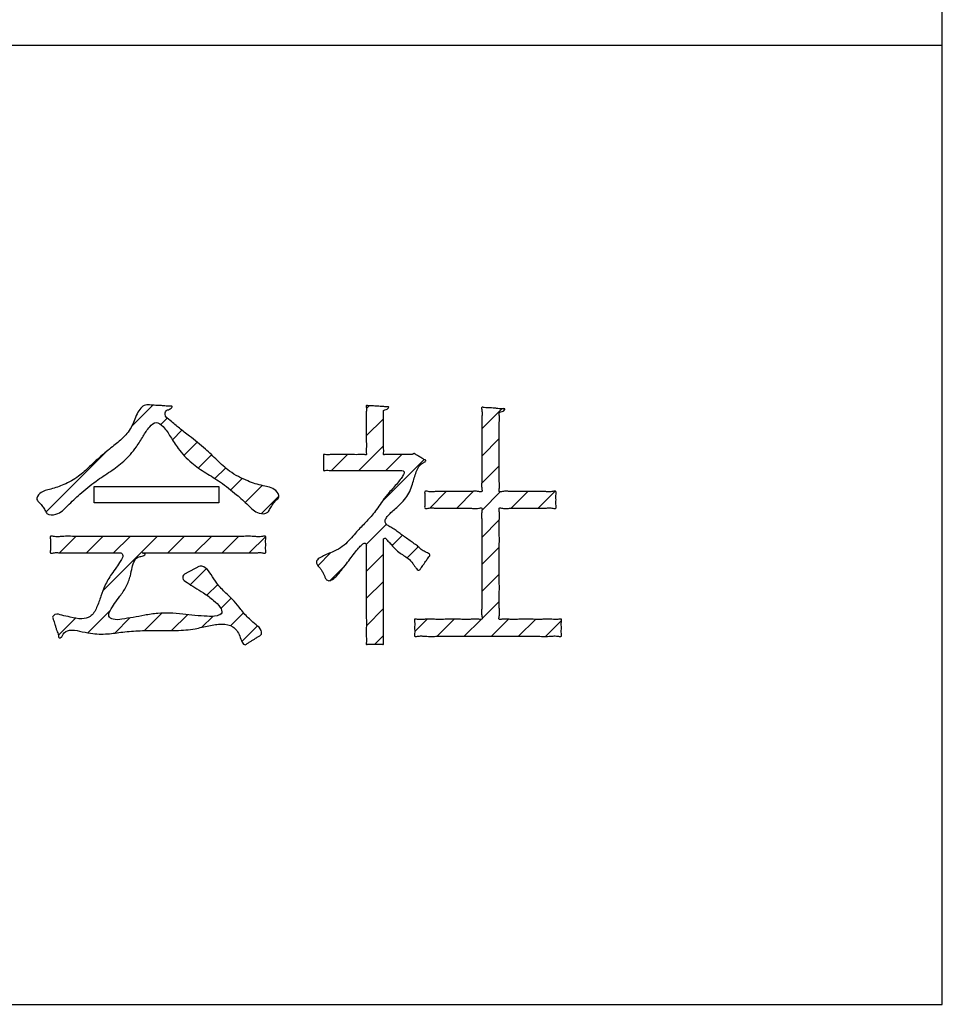
# Model space of a CAD drawing. Units: inches. Extents: x -39 to 181, y -146 to 161.
# Drawn here: x 156 to 166, y -131 to -121 of the extents above; entities that cross this region are included whole.
import ezdxf

# ---------------------------------------------------------------- set-up
doc = ezdxf.new("R2010")
doc.units = ezdxf.units.IN
doc.layers.add('1', color=7, linetype='Continuous')
doc.layers.add('_U_30EC_U_30A4_U_30E4_U_30FC_1', color=7, linetype='Continuous')
pattern_1 = [(45, (0, 0), (-0.28284271, 1e-16), [])]

# ---------------------------------------------------------------- blocks, each defined once
blk = doc.blocks.new('開示A4', base_point=(-33.948, -140.985))
at = {"layer": '1', "linetype": 'Continuous'}
h = blk.add_hatch(dxfattribs=at)
h.set_pattern_fill('CUSTOM4', color=2, scale=0.1, angle=45, pattern_type=2)
h.set_pattern_definition(pattern_1)
edge = h.paths.add_edge_path()
edge.add_spline(control_points=[(158.004, -124.776), (157.998, -124.779), (157.987, -124.786), (157.959, -124.79), (157.937, -124.851), (158.02, -124.906), (158.098, -124.981), (158.228, -125.076), (158.36, -125.184), (158.495, -125.312), (158.628, -125.442), (158.796, -125.526), (158.962, -125.581), (159.089, -125.596), (159.153, -125.689), (159.104, -125.732), (159.072, -125.769), (159.046, -125.813), (159.018, -125.874), (158.904, -125.869), (158.812, -125.774), (158.684, -125.659), (158.538, -125.543), (158.375, -125.445), (158.217, -125.339), (158.095, -125.208), (158.008, -125.07), (157.949, -124.972), (157.858, -124.897), (157.775, -124.973), (157.721, -125.064), (157.642, -125.194), (157.53, -125.322), (157.38, -125.431), (157.219, -125.533), (157.072, -125.655), (156.94, -125.778), (156.844, -125.882), (156.725, -125.887), (156.697, -125.83), (156.674, -125.791), (156.644, -125.757), (156.6, -125.716), (156.657, -125.633), (156.767, -125.614), (156.906, -125.565), (157.046, -125.49), (157.162, -125.376), (157.278, -125.272), (157.398, -125.173), (157.52, -125.08), (157.616, -124.955), (157.649, -124.821), (157.725, -124.731), (157.774, -124.734), (157.794, -124.736), (157.821, -124.738), (157.856, -124.74), (157.893, -124.741), (157.93, -124.743), (157.964, -124.749), (157.993, -124.749), (158.011, -124.747), (158.03, -124.748), (158.018, -124.766), (158.01, -124.772), (158.004, -124.776)], knot_values=[0, 0, 0, 0, 0.02113, 0.037907, 0.082659, 0.168861, 0.293397, 0.425101, 0.643532, 0.809086, 0.982407, 1.198166, 1.36473, 1.505493, 1.579225, 1.62367, 1.677849, 1.731687, 1.777203, 1.865952, 2.00724, 2.170725, 2.384239, 2.563642, 2.744143, 2.951146, 3.096929, 3.227041, 3.311922, 3.392003, 3.511257, 3.644195, 3.843263, 4.017738, 4.198427, 4.41365, 4.589219, 4.740796, 4.835089, 4.874705, 4.920791, 4.971777, 5.013639, 5.081538, 5.205376, 5.348798, 5.523987, 5.675756, 5.832874, 5.993826, 6.140629, 6.294475, 6.449701, 6.569782, 6.583374, 6.597389, 6.630312, 6.663196, 6.703291, 6.741744, 6.772033, 6.80763, 6.824774, 6.835525, 6.848417, 6.869906, 6.869906, 6.869906, 6.869906], degree=3, periodic=0)
h = blk.add_hatch(dxfattribs=at)
h.set_pattern_fill('CUSTOM2', color=2, scale=0.1, angle=45, pattern_type=2)
h.set_pattern_definition(pattern_1)
edge = h.paths.add_edge_path()
edge.add_spline(control_points=[(160.657, -125.33), (160.653, -125.332), (160.647, -125.336), (160.623, -125.347), (160.592, -125.379), (160.567, -125.434), (160.548, -125.496), (160.529, -125.565), (160.503, -125.637), (160.46, -125.709), (160.407, -125.766), (160.353, -125.814), (160.306, -125.855), (160.269, -125.895), (160.241, -125.933), (160.248, -125.978), (160.286, -126.001), (160.327, -126.023), (160.371, -126.052), (160.413, -126.086), (160.457, -126.118), (160.503, -126.15), (160.548, -126.181), (160.588, -126.21), (160.622, -126.244), (160.656, -126.264), (160.685, -126.278), (160.706, -126.286), (160.714, -126.303), (160.707, -126.312), (160.698, -126.323), (160.686, -126.338), (160.673, -126.358), (160.659, -126.379), (160.643, -126.4), (160.629, -126.419), (160.618, -126.435), (160.611, -126.447), (160.604, -126.457), (160.584, -126.459), (160.569, -126.438), (160.551, -126.415), (160.526, -126.376), (160.489, -126.337), (160.436, -126.304), (160.382, -126.268), (160.337, -126.225), (160.298, -126.178), (160.269, -126.152), (160.247, -126.118), (160.226, -126.13), (160.227, -126.142), (160.227, -126.157), (160.228, -126.177), (160.227, -126.207), (160.227, -126.242), (160.228, -126.285), (160.228, -126.331), (160.227, -126.383), (160.227, -126.438), (160.227, -126.496), (160.227, -126.557), (160.227, -126.619), (160.227, -126.681), (160.227, -126.744), (160.227, -126.806), (160.227, -126.866), (160.228, -126.925), (160.228, -126.98), (160.227, -127.032), (160.227, -127.078), (160.228, -127.121), (160.228, -127.155), (160.225, -127.185), (160.226, -127.207), (160.229, -127.221), (160.229, -127.231), (160.218, -127.232), (160.205, -127.229), (160.186, -127.228), (160.163, -127.23), (160.138, -127.231), (160.113, -127.23), (160.09, -127.228), (160.071, -127.229), (160.057, -127.232), (160.046, -127.231), (160.046, -127.22), (160.05, -127.204), (160.051, -127.181), (160.047, -127.149), (160.047, -127.112), (160.048, -127.066), (160.049, -127.016), (160.048, -126.96), (160.048, -126.903), (160.048, -126.841), (160.048, -126.779), (160.048, -126.715), (160.048, -126.651), (160.048, -126.589), (160.048, -126.527), (160.048, -126.469), (160.048, -126.414), (160.048, -126.364), (160.048, -126.318), (160.048, -126.281), (160.048, -126.248), (160.048, -126.226), (160.048, -126.21), (160.049, -126.195), (160.041, -126.168), (160.003, -126.189), (159.975, -126.22), (159.932, -126.269), (159.888, -126.328), (159.839, -126.393), (159.791, -126.456), (159.744, -126.513), (159.703, -126.552), (159.66, -126.575), (159.627, -126.554), (159.614, -126.524), (159.601, -126.495), (159.586, -126.465), (159.567, -126.438), (159.547, -126.416), (159.527, -126.392), (159.529, -126.352), (159.569, -126.324), (159.617, -126.3), (159.676, -126.276), (159.746, -126.246), (159.816, -126.201), (159.879, -126.137), (159.945, -126.058), (160.028, -125.973), (160.11, -125.887), (160.168, -125.806), (160.219, -125.73), (160.274, -125.661), (160.328, -125.601), (160.371, -125.552), (160.409, -125.505), (160.434, -125.469), (160.449, -125.429), (160.423, -125.418), (160.408, -125.418), (160.393, -125.419), (160.372, -125.419), (160.342, -125.419), (160.307, -125.419), (160.265, -125.419), (160.22, -125.419), (160.17, -125.419), (160.119, -125.419), (160.064, -125.419), (160.009, -125.419), (159.954, -125.419), (159.9, -125.419), (159.849, -125.419), (159.799, -125.418), (159.753, -125.418), (159.711, -125.42), (159.677, -125.419), (159.647, -125.416), (159.625, -125.417), (159.611, -125.421), (159.6, -125.42), (159.6, -125.41), (159.602, -125.398), (159.603, -125.38), (159.601, -125.359), (159.6, -125.336), (159.601, -125.313), (159.603, -125.291), (159.602, -125.273), (159.6, -125.261), (159.6, -125.251), (159.611, -125.251), (159.625, -125.254), (159.647, -125.255), (159.675, -125.252), (159.707, -125.252), (159.744, -125.253), (159.784, -125.253), (159.825, -125.253), (159.866, -125.252), (159.905, -125.253), (159.943, -125.254), (159.975, -125.253), (160.003, -125.25), (160.024, -125.251), (160.039, -125.255), (160.05, -125.254), (160.05, -125.244), (160.047, -125.231), (160.046, -125.211), (160.049, -125.185), (160.049, -125.154), (160.048, -125.118), (160.048, -125.08), (160.048, -125.039), (160.048, -124.997), (160.048, -124.956), (160.048, -124.915), (160.048, -124.876), (160.047, -124.84), (160.047, -124.81), (160.05, -124.784), (160.049, -124.764), (160.046, -124.751), (160.047, -124.74), (160.057, -124.741), (160.069, -124.744), (160.087, -124.746), (160.111, -124.745), (160.136, -124.746), (160.165, -124.749), (160.193, -124.75), (160.218, -124.751), (160.241, -124.754), (160.26, -124.755), (160.272, -124.753), (160.284, -124.754), (160.278, -124.77), (160.265, -124.781), (160.246, -124.785), (160.226, -124.789), (160.226, -124.803), (160.228, -124.818), (160.229, -124.839), (160.227, -124.868), (160.227, -124.901), (160.228, -124.94), (160.228, -124.981), (160.227, -125.023), (160.228, -125.065), (160.228, -125.106), (160.226, -125.144), (160.227, -125.177), (160.23, -125.206), (160.229, -125.228), (160.225, -125.243), (160.226, -125.254), (160.235, -125.254), (160.247, -125.252), (160.265, -125.251), (160.287, -125.253), (160.313, -125.253), (160.342, -125.253), (160.372, -125.253), (160.402, -125.253), (160.431, -125.253), (160.457, -125.253), (160.48, -125.252), (160.496, -125.252), (160.508, -125.254), (160.515, -125.253), (160.521, -125.252), (160.526, -125.25), (160.532, -125.248), (160.539, -125.245), (160.544, -125.243), (160.549, -125.241), (160.555, -125.245), (160.563, -125.252), (160.575, -125.26), (160.592, -125.268), (160.609, -125.278), (160.625, -125.288), (160.64, -125.299), (160.653, -125.306), (160.663, -125.309), (160.671, -125.314), (160.665, -125.324), (160.66, -125.328), (160.657, -125.33)], knot_values=[0, 0, 0, 0, 0.012431, 0.023106, 0.078064, 0.139432, 0.206027, 0.27212, 0.353553, 0.432966, 0.523125, 0.586452, 0.650523, 0.707633, 0.751954, 0.786831, 0.82779, 0.876663, 0.931423, 0.983363, 1.038887, 1.095829, 1.150559, 1.202781, 1.244508, 1.293058, 1.319771, 1.342799, 1.357899, 1.366742, 1.377119, 1.400571, 1.422813, 1.450032, 1.477332, 1.499699, 1.523016, 1.533228, 1.542201, 1.558358, 1.582101, 1.614052, 1.64797, 1.718674, 1.774734, 1.833872, 1.912813, 1.963189, 2.010899, 2.042986, 2.057633, 2.06621, 2.076117, 2.102511, 2.127547, 2.166415, 2.205935, 2.255735, 2.305292, 2.36242, 2.419627, 2.481298, 2.542949, 2.606113, 2.669267, 2.7309, 2.792589, 2.849853, 2.906924, 2.95631, 3.006283, 3.046268, 3.084686, 3.108824, 3.136216, 3.147167, 3.154972, 3.162872, 3.173902, 3.197417, 3.21846, 3.244992, 3.271565, 3.292668, 3.316116, 3.327062, 3.33502, 3.343522, 3.355626, 3.385551, 3.41178, 3.45323, 3.496439, 3.549814, 3.60254, 3.662638, 3.722945, 3.786755, 3.850502, 3.914267, 3.97806, 4.038286, 4.098465, 4.151446, 4.204564, 4.247069, 4.289205, 4.316832, 4.345236, 4.355754, 4.365505, 4.391412, 4.417039, 4.464943, 4.530774, 4.607478, 4.687579, 4.773185, 4.847625, 4.905756, 4.945699, 4.980603, 5.009084, 5.040939, 5.075359, 5.109814, 5.1397, 5.166265, 5.200783, 5.244023, 5.301686, 5.367261, 5.432123, 5.530097, 5.615351, 5.699609, 5.839374, 5.973812, 6.05343, 6.138989, 6.248643, 6.31483, 6.383052, 6.445128, 6.493355, 6.522762, 6.549405, 6.558567, 6.568414, 6.594812, 6.620525, 6.659293, 6.698382, 6.746563, 6.79463, 6.84826, 6.901914, 6.957374, 7.012875, 7.066607, 7.120159, 7.167993, 7.216409, 7.256153, 7.294283, 7.318671, 7.346507, 7.357869, 7.365835, 7.373204, 7.383319, 7.405006, 7.424532, 7.449093, 7.473657, 7.493188, 7.514869, 7.524978, 7.532352, 7.540396, 7.551874, 7.578889, 7.602591, 7.637646, 7.674154, 7.715455, 7.756175, 7.796898, 7.838196, 7.874697, 7.909759, 7.933476, 7.960473, 7.971931, 7.979988, 7.987446, 7.997751, 8.022668, 8.04479, 8.078164, 8.112781, 8.153275, 8.193377, 8.235784, 8.278177, 8.318253, 8.358773, 8.393465, 8.426766, 8.448728, 8.473814, 8.484299, 8.491607, 8.498839, 8.509134, 8.532153, 8.552391, 8.579812, 8.608533, 8.637241, 8.664671, 8.684934, 8.707903, 8.718121, 8.725347, 8.736457, 8.754613, 8.779093, 8.795817, 8.804694, 8.815706, 8.842807, 8.867867, 8.904259, 8.941558, 8.984, 9.026029, 9.067979, 9.1105, 9.14813, 9.184203, 9.208538, 9.236446, 9.248364, 9.256584, 9.263465, 9.272778, 9.294575, 9.314108, 9.341863, 9.370543, 9.401412, 9.432025, 9.460242, 9.488454, 9.509017, 9.529736, 9.537847, 9.54578, 9.550157, 9.55456, 9.562619, 9.57086, 9.575453, 9.579673, 9.586534, 9.594475, 9.612318, 9.629366, 9.650315, 9.670953, 9.687497, 9.705836, 9.714333, 9.720616, 9.728823, 9.740733, 9.740733, 9.740733, 9.740733], degree=3, periodic=0)
h = blk.add_hatch(dxfattribs=at)
h.set_pattern_fill('CUSTOM1', color=2, scale=0.1, angle=45, pattern_type=2)
h.set_pattern_definition(pattern_1)
edge = h.paths.add_edge_path()
edge.add_spline(control_points=[(161.462, -126.97), (161.475, -126.969), (161.499, -126.967), (161.541, -126.971), (161.587, -126.972), (161.641, -126.97), (161.698, -126.97), (161.758, -126.97), (161.817, -126.971), (161.874, -126.971), (161.929, -126.969), (161.975, -126.969), (162.016, -126.974), (162.047, -126.972), (162.068, -126.968), (162.084, -126.968), (162.084, -126.984), (162.08, -127.003), (162.08, -127.029), (162.082, -127.059), (162.08, -127.088), (162.08, -127.115), (162.084, -127.133), (162.084, -127.15), (162.066, -127.15), (162.043, -127.145), (162.008, -127.143), (161.961, -127.148), (161.906, -127.149), (161.837, -127.147), (161.763, -127.146), (161.681, -127.147), (161.595, -127.147), (161.504, -127.147), (161.411, -127.147), (161.316, -127.147), (161.222, -127.147), (161.129, -127.147), (161.037, -127.147), (160.952, -127.147), (160.869, -127.146), (160.795, -127.147), (160.727, -127.149), (160.672, -127.148), (160.624, -127.143), (160.589, -127.145), (160.566, -127.15), (160.549, -127.15), (160.549, -127.133), (160.553, -127.115), (160.553, -127.088), (160.55, -127.059), (160.553, -127.029), (160.553, -127.003), (160.549, -126.984), (160.549, -126.968), (160.566, -126.967), (160.588, -126.973), (160.622, -126.974), (160.666, -126.969), (160.716, -126.969), (160.775, -126.971), (160.837, -126.971), (160.902, -126.97), (160.966, -126.97), (161.028, -126.97), (161.087, -126.972), (161.137, -126.971), (161.181, -126.967), (161.215, -126.968), (161.237, -126.973), (161.255, -126.973), (161.256, -126.954), (161.25, -126.93), (161.248, -126.893), (161.253, -126.843), (161.254, -126.785), (161.252, -126.716), (161.252, -126.641), (161.252, -126.56), (161.252, -126.477), (161.252, -126.391), (161.252, -126.305), (161.252, -126.222), (161.252, -126.141), (161.252, -126.066), (161.254, -125.997), (161.253, -125.94), (161.248, -125.89), (161.25, -125.853), (161.255, -125.828), (161.255, -125.809), (161.236, -125.808), (161.212, -125.814), (161.176, -125.816), (161.129, -125.811), (161.077, -125.811), (161.017, -125.812), (160.955, -125.812), (160.893, -125.812), (160.834, -125.813), (160.782, -125.813), (160.735, -125.808), (160.699, -125.81), (160.675, -125.816), (160.656, -125.815), (160.656, -125.798), (160.659, -125.78), (160.66, -125.754), (160.657, -125.725), (160.66, -125.696), (160.659, -125.67), (160.656, -125.652), (160.656, -125.635), (160.675, -125.634), (160.699, -125.64), (160.735, -125.642), (160.782, -125.637), (160.834, -125.637), (160.893, -125.638), (160.955, -125.638), (161.017, -125.638), (161.077, -125.639), (161.129, -125.639), (161.176, -125.634), (161.212, -125.636), (161.236, -125.642), (161.255, -125.641), (161.255, -125.623), (161.25, -125.6), (161.249, -125.567), (161.253, -125.521), (161.254, -125.469), (161.252, -125.407), (161.252, -125.341), (161.252, -125.271), (161.252, -125.199), (161.252, -125.128), (161.253, -125.057), (161.252, -124.991), (161.251, -124.929), (161.251, -124.878), (161.256, -124.832), (161.254, -124.798), (161.249, -124.776), (161.25, -124.758), (161.265, -124.759), (161.282, -124.764), (161.307, -124.767), (161.338, -124.766), (161.371, -124.767), (161.404, -124.77), (161.435, -124.776), (161.461, -124.776), (161.478, -124.773), (161.494, -124.775), (161.487, -124.791), (161.474, -124.803), (161.454, -124.807), (161.432, -124.81), (161.432, -124.828), (161.436, -124.85), (161.437, -124.881), (161.433, -124.924), (161.433, -124.973), (161.434, -125.031), (161.434, -125.093), (161.434, -125.159), (161.434, -125.226), (161.434, -125.293), (161.434, -125.359), (161.434, -125.421), (161.433, -125.48), (161.433, -125.528), (161.437, -125.571), (161.436, -125.603), (161.431, -125.624), (161.432, -125.641), (161.45, -125.642), (161.474, -125.636), (161.51, -125.634), (161.557, -125.639), (161.609, -125.639), (161.668, -125.638), (161.73, -125.638), (161.791, -125.638), (161.851, -125.637), (161.903, -125.637), (161.949, -125.642), (161.985, -125.64), (162.009, -125.634), (162.027, -125.635), (162.028, -125.652), (162.024, -125.67), (162.024, -125.696), (162.026, -125.725), (162.024, -125.754), (162.024, -125.78), (162.028, -125.798), (162.027, -125.815), (162.009, -125.816), (161.985, -125.81), (161.949, -125.808), (161.903, -125.813), (161.851, -125.813), (161.791, -125.812), (161.73, -125.812), (161.668, -125.812), (161.609, -125.811), (161.557, -125.811), (161.51, -125.816), (161.474, -125.814), (161.45, -125.809), (161.431, -125.809), (161.431, -125.828), (161.436, -125.853), (161.438, -125.89), (161.433, -125.94), (161.432, -125.997), (161.434, -126.066), (161.435, -126.141), (161.434, -126.222), (161.434, -126.305), (161.434, -126.391), (161.434, -126.477), (161.434, -126.56), (161.435, -126.641), (161.434, -126.716), (161.432, -126.785), (161.433, -126.843), (161.438, -126.893), (161.436, -126.93), (161.43, -126.954), (161.431, -126.973), (161.448, -126.973), (161.457, -126.971), (161.462, -126.97)], knot_values=[0, 0, 0, 0, 0.038829, 0.073461, 0.124391, 0.177166, 0.236973, 0.29603, 0.355065, 0.414894, 0.467759, 0.518602, 0.553036, 0.592086, 0.608604, 0.620332, 0.632, 0.648307, 0.680772, 0.709057, 0.737391, 0.7698, 0.786, 0.797742, 0.810346, 0.828358, 0.872847, 0.911788, 0.973359, 1.03757, 1.116876, 1.195209, 1.284496, 1.374101, 1.468917, 1.563619, 1.658321, 1.753137, 1.842741, 1.932028, 2.010361, 2.089668, 2.153878, 2.21545, 2.254391, 2.298879, 2.316891, 2.329495, 2.341239, 2.357438, 2.389831, 2.418182, 2.446532, 2.478927, 2.495129, 2.50687, 2.519489, 2.537492, 2.579877, 2.61707, 2.672078, 2.729362, 2.79416, 2.858064, 2.921991, 2.986765, 3.043951, 3.099054, 3.13646, 3.178606, 3.19634, 3.209149, 3.222775, 3.242121, 3.289101, 3.330354, 3.393927, 3.460132, 3.539381, 3.61769, 3.703245, 3.789148, 3.875046, 3.960605, 4.038933, 4.118163, 4.184312, 4.247939, 4.289303, 4.336157, 4.355365, 4.369084, 4.382983, 4.402487, 4.447597, 4.487496, 4.544517, 4.60353, 4.666702, 4.729937, 4.789066, 4.845975, 4.885629, 4.931015, 4.950838, 4.964517, 4.97617, 4.991986, 5.023766, 5.051776, 5.079785, 5.111565, 5.127381, 5.139034, 5.152713, 5.172536, 5.217922, 5.257576, 5.314488, 5.373614, 5.436837, 5.500021, 5.559075, 5.616056, 5.655863, 5.701078, 5.720704, 5.734521, 5.747327, 5.765034, 5.807838, 5.845831, 5.903154, 5.962617, 6.032168, 6.101053, 6.173905, 6.246709, 6.315506, 6.385146, 6.444856, 6.501938, 6.539411, 6.582782, 6.601099, 6.613435, 6.623989, 6.63855, 6.669728, 6.697818, 6.733315, 6.768476, 6.796032, 6.82776, 6.84296, 6.85294, 6.864504, 6.882103, 6.907376, 6.925476, 6.937875, 6.954003, 6.993742, 7.029833, 7.083854, 7.139496, 7.204749, 7.269495, 7.337901, 7.406276, 7.470963, 7.536275, 7.592085, 7.645943, 7.681685, 7.721808, 7.738355, 7.750437, 7.76413, 7.783761, 7.828852, 7.86841, 7.925104, 7.983924, 8.046833, 8.109762, 8.168617, 8.225277, 8.264759, 8.309934, 8.32966, 8.343282, 8.354931, 8.370753, 8.402538, 8.430543, 8.458548, 8.490333, 8.506154, 8.517803, 8.531425, 8.551152, 8.596328, 8.635808, 8.692463, 8.751324, 8.814274, 8.877161, 8.935906, 8.992673, 9.032398, 9.077299, 9.096708, 9.11055, 9.124264, 9.143479, 9.19034, 9.231698, 9.295322, 9.361474, 9.440705, 9.519032, 9.604589, 9.690489, 9.776397, 9.861947, 9.940238, 10.019505, 10.085761, 10.149285, 10.190436, 10.237533, 10.257006, 10.270547, 10.282452, 10.298724, 10.298724, 10.298724, 10.298724], degree=3, periodic=0)
h = blk.add_hatch(dxfattribs=at)
h.set_pattern_fill('CUSTOM3', color=2, scale=0.1, angle=45, pattern_type=2)
h.set_pattern_definition(pattern_1)
edge = h.paths.add_edge_path()
edge.add_spline(control_points=[(156.755, -126.251), (156.755, -126.24), (156.757, -126.221), (156.754, -126.192), (156.756, -126.163), (156.756, -126.138), (156.752, -126.12), (156.752, -126.103), (156.771, -126.102), (156.796, -126.109), (156.835, -126.111), (156.887, -126.105), (156.949, -126.104), (157.026, -126.107), (157.11, -126.107), (157.205, -126.106), (157.304, -126.106), (157.412, -126.106), (157.524, -126.106), (157.64, -126.106), (157.758, -126.106), (157.877, -126.106), (157.996, -126.106), (158.114, -126.106), (158.23, -126.106), (158.342, -126.106), (158.45, -126.106), (158.549, -126.106), (158.644, -126.107), (158.728, -126.107), (158.805, -126.104), (158.866, -126.105), (158.919, -126.111), (158.958, -126.109), (158.983, -126.102), (159.001, -126.103), (159.002, -126.12), (158.998, -126.138), (158.998, -126.163), (159, -126.192), (158.998, -126.221), (158.998, -126.246), (159.002, -126.264), (159.001, -126.28), (158.984, -126.281), (158.962, -126.275), (158.927, -126.274), (158.88, -126.279), (158.826, -126.279), (158.76, -126.277), (158.688, -126.277), (158.61, -126.278), (158.528, -126.278), (158.442, -126.277), (158.356, -126.277), (158.269, -126.278), (158.184, -126.277), (158.102, -126.277), (158.024, -126.278), (157.952, -126.278), (157.885, -126.277), (157.832, -126.277), (157.786, -126.279), (157.748, -126.279), (157.729, -126.276), (157.709, -126.277), (157.721, -126.281), (157.728, -126.283), (157.737, -126.284), (157.748, -126.288), (157.736, -126.302), (157.722, -126.31), (157.701, -126.316), (157.666, -126.316), (157.625, -126.361), (157.607, -126.433), (157.588, -126.527), (157.55, -126.631), (157.486, -126.723), (157.424, -126.805), (157.384, -126.868), (157.349, -126.941), (157.423, -126.982), (157.509, -126.967), (157.62, -126.952), (157.744, -126.926), (157.87, -126.907), (158.004, -126.904), (158.132, -126.916), (158.261, -126.931), (158.383, -126.939), (158.473, -126.944), (158.559, -126.91), (158.518, -126.828), (158.451, -126.768), (158.359, -126.697), (158.261, -126.641), (158.192, -126.593), (158.124, -126.553), (158.14, -126.505), (158.16, -126.496), (158.177, -126.487), (158.199, -126.475), (158.225, -126.461), (158.251, -126.447), (158.273, -126.435), (158.289, -126.425), (158.317, -126.409), (158.385, -126.43), (158.433, -126.508), (158.494, -126.605), (158.578, -126.695), (158.673, -126.775), (158.743, -126.875), (158.819, -126.959), (158.894, -127.026), (158.956, -127.069), (158.959, -127.129), (158.936, -127.142), (158.918, -127.152), (158.895, -127.167), (158.868, -127.185), (158.84, -127.201), (158.817, -127.216), (158.801, -127.228), (158.779, -127.243), (158.743, -127.199), (158.733, -127.146), (158.702, -127.087), (158.644, -127.03), (158.535, -127.013), (158.404, -127.037), (158.248, -127.075), (158.07, -127.091), (157.878, -127.085), (157.692, -127.087), (157.516, -127.099), (157.346, -127.128), (157.193, -127.123), (157.063, -127.094), (156.965, -127.072), (156.895, -127.105), (156.883, -127.14), (156.873, -127.153), (156.861, -127.162), (156.845, -127.166), (156.84, -127.153), (156.839, -127.136), (156.832, -127.113), (156.821, -127.086), (156.811, -127.056), (156.803, -127.026), (156.795, -126.998), (156.787, -126.976), (156.782, -126.96), (156.774, -126.94), (156.815, -126.906), (156.88, -126.932), (156.972, -126.948), (157.07, -126.974), (157.185, -126.948), (157.243, -126.844), (157.281, -126.733), (157.322, -126.611), (157.381, -126.513), (157.444, -126.429), (157.48, -126.367), (157.522, -126.313), (157.495, -126.275), (157.472, -126.277), (157.448, -126.278), (157.414, -126.278), (157.367, -126.277), (157.315, -126.277), (157.253, -126.278), (157.188, -126.278), (157.121, -126.278), (157.054, -126.277), (156.989, -126.277), (156.928, -126.279), (156.875, -126.279), (156.829, -126.274), (156.794, -126.275), (156.77, -126.281), (156.752, -126.28), (156.752, -126.264), (156.754, -126.256), (156.755, -126.251)], knot_values=[0, 0, 0, 0, 0.031328, 0.058903, 0.086502, 0.117802, 0.133365, 0.144858, 0.158432, 0.178192, 0.227347, 0.270037, 0.33883, 0.410772, 0.501354, 0.590741, 0.695249, 0.800155, 0.91474, 1.029202, 1.148611, 1.268064, 1.387517, 1.506927, 1.621389, 1.735974, 1.84088, 1.945388, 2.034775, 2.125357, 2.197299, 2.266092, 2.308781, 2.357937, 2.377697, 2.391271, 2.402763, 2.418326, 2.449636, 2.477225, 2.504763, 2.536131, 2.551805, 2.563218, 2.575742, 2.593705, 2.637649, 2.676069, 2.736182, 2.798881, 2.875238, 2.950673, 3.035147, 3.119866, 3.20731, 3.294859, 3.379778, 3.464051, 3.538881, 3.615842, 3.680195, 3.738632, 3.773407, 3.820844, 3.842192, 3.850923, 3.857207, 3.86785, 3.878164, 3.884861, 3.896273, 3.916058, 3.939937, 3.959221, 4.019096, 4.098715, 4.185014, 4.305406, 4.42666, 4.521087, 4.608553, 4.667526, 4.720735, 4.813616, 4.933032, 5.053865, 5.194097, 5.316244, 5.452903, 5.580623, 5.708506, 5.810634, 5.869205, 5.927033, 6.027695, 6.160628, 6.267789, 6.36299, 6.427098, 6.468071, 6.481093, 6.495197, 6.525474, 6.554855, 6.58436, 6.614514, 6.628399, 6.641643, 6.711319, 6.80606, 6.913701, 7.054866, 7.174864, 7.283715, 7.4183, 7.511454, 7.590019, 7.637337, 7.651486, 7.667053, 7.700414, 7.73237, 7.764105, 7.7977, 7.813695, 7.827471, 7.86962, 7.938187, 8.006063, 8.06131, 8.177814, 8.315656, 8.461488, 8.659756, 8.849991, 9.035901, 9.218726, 9.377931, 9.554326, 9.672095, 9.776919, 9.854653, 9.869319, 9.885658, 9.903162, 9.916234, 9.926442, 9.939885, 9.969069, 9.995605, 10.028517, 10.062009, 10.089431, 10.117643, 10.129889, 10.140988, 10.178086, 10.24947, 10.338073, 10.461628, 10.551209, 10.665822, 10.792821, 10.910046, 11.049038, 11.135827, 11.219267, 11.278287, 11.312311, 11.32716, 11.343833, 11.386227, 11.426881, 11.485186, 11.544283, 11.611796, 11.678864, 11.745734, 11.813448, 11.87338, 11.930873, 11.969678, 12.014101, 12.033043, 12.046162, 12.057618, 12.073232, 12.073232, 12.073232, 12.073232], degree=3, periodic=0)
at = {"layer": '1', "color": 7, "linetype": 'Continuous'}
for p, q in [((166.052, -130.985), (166.052, 7.515)), ((71.052, -130.985), (166.052, -130.985))]:
    blk.add_line(p, q, dxfattribs=at)
at = {"layer": '1', "color": 2, "linetype": 'Continuous'}
blk.add_line((132.052, -120.985), (166.052, -120.985), dxfattribs=at)
at = {"layer": '_U_30EC_U_30A4_U_30E4_U_30FC_1', "color": 2, "linetype": 'Continuous'}
for p, q in [((157.212, -125.756), (157.212, -125.587)), ((157.212, -125.587), (158.51, -125.587)), ((158.51, -125.587), (158.51, -125.756)), ((158.51, -125.756), (157.212, -125.756))]:
    blk.add_line(p, q, dxfattribs=at)
for points, knots in [([(158.004, -124.776), (157.998, -124.779), (157.987, -124.786), (157.959, -124.79), (157.937, -124.851), (158.02, -124.906), (158.098, -124.981), (158.228, -125.076), (158.36, -125.184), (158.495, -125.312), (158.628, -125.442), (158.796, -125.526), (158.962, -125.581), (159.089, -125.596), (159.153, -125.689), (159.104, -125.732), (159.072, -125.769), (159.046, -125.813), (159.018, -125.874), (158.904, -125.869), (158.812, -125.774), (158.684, -125.659), (158.538, -125.543), (158.375, -125.445), (158.217, -125.339), (158.095, -125.208), (158.008, -125.07), (157.949, -124.972), (157.858, -124.897), (157.775, -124.973), (157.721, -125.064), (157.642, -125.194), (157.53, -125.322), (157.38, -125.431), (157.219, -125.533), (157.072, -125.655), (156.94, -125.778), (156.844, -125.882), (156.725, -125.887), (156.697, -125.83), (156.674, -125.791), (156.644, -125.757), (156.6, -125.716), (156.657, -125.633), (156.767, -125.614), (156.906, -125.565), (157.046, -125.49), (157.162, -125.376), (157.278, -125.272), (157.398, -125.173), (157.52, -125.08), (157.616, -124.955), (157.649, -124.821), (157.725, -124.731), (157.774, -124.734), (157.794, -124.736), (157.821, -124.738), (157.856, -124.74), (157.893, -124.741), (157.93, -124.743), (157.964, -124.749), (157.993, -124.749), (158.011, -124.747), (158.03, -124.748), (158.018, -124.766), (158.01, -124.772), (158.004, -124.776)], [0, 0, 0, 0, 0.02113, 0.037907, 0.082659, 0.168861, 0.293397, 0.425101, 0.643532, 0.809086, 0.982407, 1.198166, 1.36473, 1.505493, 1.579225, 1.62367, 1.677849, 1.731687, 1.777203, 1.865952, 2.00724, 2.170725, 2.384239, 2.563642, 2.744143, 2.951146, 3.096929, 3.227041, 3.311922, 3.392003, 3.511257, 3.644195, 3.843263, 4.017738, 4.198427, 4.41365, 4.589219, 4.740796, 4.835089, 4.874705, 4.920791, 4.971777, 5.013639, 5.081538, 5.205376, 5.348798, 5.523987, 5.675756, 5.832874, 5.993826, 6.140629, 6.294475, 6.449701, 6.569782, 6.583374, 6.597389, 6.630312, 6.663196, 6.703291, 6.741744, 6.772033, 6.80763, 6.824774, 6.835525, 6.848417, 6.869906, 6.869906, 6.869906, 6.869906]), ([(160.657, -125.33), (160.653, -125.332), (160.647, -125.336), (160.623, -125.347), (160.592, -125.379), (160.567, -125.434), (160.548, -125.496), (160.529, -125.565), (160.503, -125.637), (160.46, -125.709), (160.407, -125.766), (160.353, -125.814), (160.306, -125.855), (160.269, -125.895), (160.241, -125.933), (160.248, -125.978), (160.286, -126.001), (160.327, -126.023), (160.371, -126.052), (160.413, -126.086), (160.457, -126.118), (160.503, -126.15), (160.548, -126.181), (160.588, -126.21), (160.622, -126.244), (160.656, -126.264), (160.685, -126.278), (160.706, -126.286), (160.714, -126.303), (160.707, -126.312), (160.698, -126.323), (160.686, -126.338), (160.673, -126.358), (160.659, -126.379), (160.643, -126.4), (160.629, -126.419), (160.618, -126.435), (160.611, -126.447), (160.604, -126.457), (160.584, -126.459), (160.569, -126.438), (160.551, -126.415), (160.526, -126.376), (160.489, -126.337), (160.436, -126.304), (160.382, -126.268), (160.337, -126.225), (160.298, -126.178), (160.269, -126.152), (160.247, -126.118), (160.226, -126.13), (160.227, -126.142), (160.227, -126.157), (160.228, -126.177), (160.227, -126.207), (160.227, -126.242), (160.228, -126.285), (160.228, -126.331), (160.227, -126.383), (160.227, -126.438), (160.227, -126.496), (160.227, -126.557), (160.227, -126.619), (160.227, -126.681), (160.227, -126.744), (160.227, -126.806), (160.227, -126.866), (160.228, -126.925), (160.228, -126.98), (160.227, -127.032), (160.227, -127.078), (160.228, -127.121), (160.228, -127.155), (160.225, -127.185), (160.226, -127.207), (160.229, -127.221), (160.229, -127.231), (160.218, -127.232), (160.205, -127.229), (160.186, -127.228), (160.163, -127.23), (160.138, -127.231), (160.113, -127.23), (160.09, -127.228), (160.071, -127.229), (160.057, -127.232), (160.046, -127.231), (160.046, -127.22), (160.05, -127.204), (160.051, -127.181), (160.047, -127.149), (160.047, -127.112), (160.048, -127.066), (160.049, -127.016), (160.048, -126.96), (160.048, -126.903), (160.048, -126.841), (160.048, -126.779), (160.048, -126.715), (160.048, -126.651), (160.048, -126.589), (160.048, -126.527), (160.048, -126.469), (160.048, -126.414), (160.048, -126.364), (160.048, -126.318), (160.048, -126.281), (160.048, -126.248), (160.048, -126.226), (160.048, -126.21), (160.049, -126.195), (160.041, -126.168), (160.003, -126.189), (159.975, -126.22), (159.932, -126.269), (159.888, -126.328), (159.839, -126.393), (159.791, -126.456), (159.744, -126.513), (159.703, -126.552), (159.66, -126.575), (159.627, -126.554), (159.614, -126.524), (159.601, -126.495), (159.586, -126.465), (159.567, -126.438), (159.547, -126.416), (159.527, -126.392), (159.529, -126.352), (159.569, -126.324), (159.617, -126.3), (159.676, -126.276), (159.746, -126.246), (159.816, -126.201), (159.879, -126.137), (159.945, -126.058), (160.028, -125.973), (160.11, -125.887), (160.168, -125.806), (160.219, -125.73), (160.274, -125.661), (160.328, -125.601), (160.371, -125.552), (160.409, -125.505), (160.434, -125.469), (160.449, -125.429), (160.423, -125.418), (160.408, -125.418), (160.393, -125.419), (160.372, -125.419), (160.342, -125.419), (160.307, -125.419), (160.265, -125.419), (160.22, -125.419), (160.17, -125.419), (160.119, -125.419), (160.064, -125.419), (160.009, -125.419), (159.954, -125.419), (159.9, -125.419), (159.849, -125.419), (159.799, -125.418), (159.753, -125.418), (159.711, -125.42), (159.677, -125.419), (159.647, -125.416), (159.625, -125.417), (159.611, -125.421), (159.6, -125.42), (159.6, -125.41), (159.602, -125.398), (159.603, -125.38), (159.601, -125.359), (159.6, -125.336), (159.601, -125.313), (159.603, -125.291), (159.602, -125.273), (159.6, -125.261), (159.6, -125.251), (159.611, -125.251), (159.625, -125.254), (159.647, -125.255), (159.675, -125.252), (159.707, -125.252), (159.744, -125.253), (159.784, -125.253), (159.825, -125.253), (159.866, -125.252), (159.905, -125.253), (159.943, -125.254), (159.975, -125.253), (160.003, -125.25), (160.024, -125.251), (160.039, -125.255), (160.05, -125.254), (160.05, -125.244), (160.047, -125.231), (160.046, -125.211), (160.049, -125.185), (160.049, -125.154), (160.048, -125.118), (160.048, -125.08), (160.048, -125.039), (160.048, -124.997), (160.048, -124.956), (160.048, -124.915), (160.048, -124.876), (160.047, -124.84), (160.047, -124.81), (160.05, -124.784), (160.049, -124.764), (160.046, -124.751), (160.047, -124.74), (160.057, -124.741), (160.069, -124.744), (160.087, -124.746), (160.111, -124.745), (160.136, -124.746), (160.165, -124.749), (160.193, -124.75), (160.218, -124.751), (160.241, -124.754), (160.26, -124.755), (160.272, -124.753), (160.284, -124.754), (160.278, -124.77), (160.265, -124.781), (160.246, -124.785), (160.226, -124.789), (160.226, -124.803), (160.228, -124.818), (160.229, -124.839), (160.227, -124.868), (160.227, -124.901), (160.228, -124.94), (160.228, -124.981), (160.227, -125.023), (160.228, -125.065), (160.228, -125.106), (160.226, -125.144), (160.227, -125.177), (160.23, -125.206), (160.229, -125.228), (160.225, -125.243), (160.226, -125.254), (160.235, -125.254), (160.247, -125.252), (160.265, -125.251), (160.287, -125.253), (160.313, -125.253), (160.342, -125.253), (160.372, -125.253), (160.402, -125.253), (160.431, -125.253), (160.457, -125.253), (160.48, -125.252), (160.496, -125.252), (160.508, -125.254), (160.515, -125.253), (160.521, -125.252), (160.526, -125.25), (160.532, -125.248), (160.539, -125.245), (160.544, -125.243), (160.549, -125.241), (160.555, -125.245), (160.563, -125.252), (160.575, -125.26), (160.592, -125.268), (160.609, -125.278), (160.625, -125.288), (160.64, -125.299), (160.653, -125.306), (160.663, -125.309), (160.671, -125.314), (160.665, -125.324), (160.66, -125.328), (160.657, -125.33)], [0, 0, 0, 0, 0.012431, 0.023106, 0.078064, 0.139432, 0.206027, 0.27212, 0.353553, 0.432966, 0.523125, 0.586452, 0.650523, 0.707633, 0.751954, 0.786831, 0.82779, 0.876663, 0.931423, 0.983363, 1.038887, 1.095829, 1.150559, 1.202781, 1.244508, 1.293058, 1.319771, 1.342799, 1.357899, 1.366742, 1.377119, 1.400571, 1.422813, 1.450032, 1.477332, 1.499699, 1.523016, 1.533228, 1.542201, 1.558358, 1.582101, 1.614052, 1.64797, 1.718674, 1.774734, 1.833872, 1.912813, 1.963189, 2.010899, 2.042986, 2.057633, 2.06621, 2.076117, 2.102511, 2.127547, 2.166415, 2.205935, 2.255735, 2.305292, 2.36242, 2.419627, 2.481298, 2.542949, 2.606113, 2.669267, 2.7309, 2.792589, 2.849853, 2.906924, 2.95631, 3.006283, 3.046268, 3.084686, 3.108824, 3.136216, 3.147167, 3.154972, 3.162872, 3.173902, 3.197417, 3.21846, 3.244992, 3.271565, 3.292668, 3.316116, 3.327062, 3.33502, 3.343522, 3.355626, 3.385551, 3.41178, 3.45323, 3.496439, 3.549814, 3.60254, 3.662638, 3.722945, 3.786755, 3.850502, 3.914267, 3.97806, 4.038286, 4.098465, 4.151446, 4.204564, 4.247069, 4.289205, 4.316832, 4.345236, 4.355754, 4.365505, 4.391412, 4.417039, 4.464943, 4.530774, 4.607478, 4.687579, 4.773185, 4.847625, 4.905756, 4.945699, 4.980603, 5.009084, 5.040939, 5.075359, 5.109814, 5.1397, 5.166265, 5.200783, 5.244023, 5.301686, 5.367261, 5.432123, 5.530097, 5.615351, 5.699609, 5.839374, 5.973812, 6.05343, 6.138989, 6.248643, 6.31483, 6.383052, 6.445128, 6.493355, 6.522762, 6.549405, 6.558567, 6.568414, 6.594812, 6.620525, 6.659293, 6.698382, 6.746563, 6.79463, 6.84826, 6.901914, 6.957374, 7.012875, 7.066607, 7.120159, 7.167993, 7.216409, 7.256153, 7.294283, 7.318671, 7.346507, 7.357869, 7.365835, 7.373204, 7.383319, 7.405006, 7.424532, 7.449093, 7.473657, 7.493188, 7.514869, 7.524978, 7.532352, 7.540396, 7.551874, 7.578889, 7.602591, 7.637646, 7.674154, 7.715455, 7.756175, 7.796898, 7.838196, 7.874697, 7.909759, 7.933476, 7.960473, 7.971931, 7.979988, 7.987446, 7.997751, 8.022668, 8.04479, 8.078164, 8.112781, 8.153275, 8.193377, 8.235784, 8.278177, 8.318253, 8.358773, 8.393465, 8.426766, 8.448728, 8.473814, 8.484299, 8.491607, 8.498839, 8.509134, 8.532153, 8.552391, 8.579812, 8.608533, 8.637241, 8.664671, 8.684934, 8.707903, 8.718121, 8.725347, 8.736457, 8.754613, 8.779093, 8.795817, 8.804694, 8.815706, 8.842807, 8.867867, 8.904259, 8.941558, 8.984, 9.026029, 9.067979, 9.1105, 9.14813, 9.184203, 9.208538, 9.236446, 9.248364, 9.256584, 9.263465, 9.272778, 9.294575, 9.314108, 9.341863, 9.370543, 9.401412, 9.432025, 9.460242, 9.488454, 9.509017, 9.529736, 9.537847, 9.54578, 9.550157, 9.55456, 9.562619, 9.57086, 9.575453, 9.579673, 9.586534, 9.594475, 9.612318, 9.629366, 9.650315, 9.670953, 9.687497, 9.705836, 9.714333, 9.720616, 9.728823, 9.740733, 9.740733, 9.740733, 9.740733]), ([(161.462, -126.97), (161.475, -126.969), (161.499, -126.967), (161.541, -126.971), (161.587, -126.972), (161.641, -126.97), (161.698, -126.97), (161.758, -126.97), (161.817, -126.971), (161.874, -126.971), (161.929, -126.969), (161.975, -126.969), (162.016, -126.974), (162.047, -126.972), (162.068, -126.968), (162.084, -126.968), (162.084, -126.984), (162.08, -127.003), (162.08, -127.029), (162.082, -127.059), (162.08, -127.088), (162.08, -127.115), (162.084, -127.133), (162.084, -127.15), (162.066, -127.15), (162.043, -127.145), (162.008, -127.143), (161.961, -127.148), (161.906, -127.149), (161.837, -127.147), (161.763, -127.146), (161.681, -127.147), (161.595, -127.147), (161.504, -127.147), (161.411, -127.147), (161.316, -127.147), (161.222, -127.147), (161.129, -127.147), (161.037, -127.147), (160.952, -127.147), (160.869, -127.146), (160.795, -127.147), (160.727, -127.149), (160.672, -127.148), (160.624, -127.143), (160.589, -127.145), (160.566, -127.15), (160.549, -127.15), (160.549, -127.133), (160.553, -127.115), (160.553, -127.088), (160.55, -127.059), (160.553, -127.029), (160.553, -127.003), (160.549, -126.984), (160.549, -126.968), (160.566, -126.967), (160.588, -126.973), (160.622, -126.974), (160.666, -126.969), (160.716, -126.969), (160.775, -126.971), (160.837, -126.971), (160.902, -126.97), (160.966, -126.97), (161.028, -126.97), (161.087, -126.972), (161.137, -126.971), (161.181, -126.967), (161.215, -126.968), (161.237, -126.973), (161.255, -126.973), (161.256, -126.954), (161.25, -126.93), (161.248, -126.893), (161.253, -126.843), (161.254, -126.785), (161.252, -126.716), (161.252, -126.641), (161.252, -126.56), (161.252, -126.477), (161.252, -126.391), (161.252, -126.305), (161.252, -126.222), (161.252, -126.141), (161.252, -126.066), (161.254, -125.997), (161.253, -125.94), (161.248, -125.89), (161.25, -125.853), (161.255, -125.828), (161.255, -125.809), (161.236, -125.808), (161.212, -125.814), (161.176, -125.816), (161.129, -125.811), (161.077, -125.811), (161.017, -125.812), (160.955, -125.812), (160.893, -125.812), (160.834, -125.813), (160.782, -125.813), (160.735, -125.808), (160.699, -125.81), (160.675, -125.816), (160.656, -125.815), (160.656, -125.798), (160.659, -125.78), (160.66, -125.754), (160.657, -125.725), (160.66, -125.696), (160.659, -125.67), (160.656, -125.652), (160.656, -125.635), (160.675, -125.634), (160.699, -125.64), (160.735, -125.642), (160.782, -125.637), (160.834, -125.637), (160.893, -125.638), (160.955, -125.638), (161.017, -125.638), (161.077, -125.639), (161.129, -125.639), (161.176, -125.634), (161.212, -125.636), (161.236, -125.642), (161.255, -125.641), (161.255, -125.623), (161.25, -125.6), (161.249, -125.567), (161.253, -125.521), (161.254, -125.469), (161.252, -125.407), (161.252, -125.341), (161.252, -125.271), (161.252, -125.199), (161.252, -125.128), (161.253, -125.057), (161.252, -124.991), (161.251, -124.929), (161.251, -124.878), (161.256, -124.832), (161.254, -124.798), (161.249, -124.776), (161.25, -124.758), (161.265, -124.759), (161.282, -124.764), (161.307, -124.767), (161.338, -124.766), (161.371, -124.767), (161.404, -124.77), (161.435, -124.776), (161.461, -124.776), (161.478, -124.773), (161.494, -124.775), (161.487, -124.791), (161.474, -124.803), (161.454, -124.807), (161.432, -124.81), (161.432, -124.828), (161.436, -124.85), (161.437, -124.881), (161.433, -124.924), (161.433, -124.973), (161.434, -125.031), (161.434, -125.093), (161.434, -125.159), (161.434, -125.226), (161.434, -125.293), (161.434, -125.359), (161.434, -125.421), (161.433, -125.48), (161.433, -125.528), (161.437, -125.571), (161.436, -125.603), (161.431, -125.624), (161.432, -125.641), (161.45, -125.642), (161.474, -125.636), (161.51, -125.634), (161.557, -125.639), (161.609, -125.639), (161.668, -125.638), (161.73, -125.638), (161.791, -125.638), (161.851, -125.637), (161.903, -125.637), (161.949, -125.642), (161.985, -125.64), (162.009, -125.634), (162.027, -125.635), (162.028, -125.652), (162.024, -125.67), (162.024, -125.696), (162.026, -125.725), (162.024, -125.754), (162.024, -125.78), (162.028, -125.798), (162.027, -125.815), (162.009, -125.816), (161.985, -125.81), (161.949, -125.808), (161.903, -125.813), (161.851, -125.813), (161.791, -125.812), (161.73, -125.812), (161.668, -125.812), (161.609, -125.811), (161.557, -125.811), (161.51, -125.816), (161.474, -125.814), (161.45, -125.809), (161.431, -125.809), (161.431, -125.828), (161.436, -125.853), (161.438, -125.89), (161.433, -125.94), (161.432, -125.997), (161.434, -126.066), (161.435, -126.141), (161.434, -126.222), (161.434, -126.305), (161.434, -126.391), (161.434, -126.477), (161.434, -126.56), (161.435, -126.641), (161.434, -126.716), (161.432, -126.785), (161.433, -126.843), (161.438, -126.893), (161.436, -126.93), (161.43, -126.954), (161.431, -126.973), (161.448, -126.973), (161.457, -126.971), (161.462, -126.97)], [0, 0, 0, 0, 0.038829, 0.073461, 0.124391, 0.177166, 0.236973, 0.29603, 0.355065, 0.414894, 0.467759, 0.518602, 0.553036, 0.592086, 0.608604, 0.620332, 0.632, 0.648307, 0.680772, 0.709057, 0.737391, 0.7698, 0.786, 0.797742, 0.810346, 0.828358, 0.872847, 0.911788, 0.973359, 1.03757, 1.116876, 1.195209, 1.284496, 1.374101, 1.468917, 1.563619, 1.658321, 1.753137, 1.842741, 1.932028, 2.010361, 2.089668, 2.153878, 2.21545, 2.254391, 2.298879, 2.316891, 2.329495, 2.341239, 2.357438, 2.389831, 2.418182, 2.446532, 2.478927, 2.495129, 2.50687, 2.519489, 2.537492, 2.579877, 2.61707, 2.672078, 2.729362, 2.79416, 2.858064, 2.921991, 2.986765, 3.043951, 3.099054, 3.13646, 3.178606, 3.19634, 3.209149, 3.222775, 3.242121, 3.289101, 3.330354, 3.393927, 3.460132, 3.539381, 3.61769, 3.703245, 3.789148, 3.875046, 3.960605, 4.038933, 4.118163, 4.184312, 4.247939, 4.289303, 4.336157, 4.355365, 4.369084, 4.382983, 4.402487, 4.447597, 4.487496, 4.544517, 4.60353, 4.666702, 4.729937, 4.789066, 4.845975, 4.885629, 4.931015, 4.950838, 4.964517, 4.97617, 4.991986, 5.023766, 5.051776, 5.079785, 5.111565, 5.127381, 5.139034, 5.152713, 5.172536, 5.217922, 5.257576, 5.314488, 5.373614, 5.436837, 5.500021, 5.559075, 5.616056, 5.655863, 5.701078, 5.720704, 5.734521, 5.747327, 5.765034, 5.807838, 5.845831, 5.903154, 5.962617, 6.032168, 6.101053, 6.173905, 6.246709, 6.315506, 6.385146, 6.444856, 6.501938, 6.539411, 6.582782, 6.601099, 6.613435, 6.623989, 6.63855, 6.669728, 6.697818, 6.733315, 6.768476, 6.796032, 6.82776, 6.84296, 6.85294, 6.864504, 6.882103, 6.907376, 6.925476, 6.937875, 6.954003, 6.993742, 7.029833, 7.083854, 7.139496, 7.204749, 7.269495, 7.337901, 7.406276, 7.470963, 7.536275, 7.592085, 7.645943, 7.681685, 7.721808, 7.738355, 7.750437, 7.76413, 7.783761, 7.828852, 7.86841, 7.925104, 7.983924, 8.046833, 8.109762, 8.168617, 8.225277, 8.264759, 8.309934, 8.32966, 8.343282, 8.354931, 8.370753, 8.402538, 8.430543, 8.458548, 8.490333, 8.506154, 8.517803, 8.531425, 8.551152, 8.596328, 8.635808, 8.692463, 8.751324, 8.814274, 8.877161, 8.935906, 8.992673, 9.032398, 9.077299, 9.096708, 9.11055, 9.124264, 9.143479, 9.19034, 9.231698, 9.295322, 9.361474, 9.440705, 9.519032, 9.604589, 9.690489, 9.776397, 9.861947, 9.940238, 10.019505, 10.085761, 10.149285, 10.190436, 10.237533, 10.257006, 10.270547, 10.282452, 10.298724, 10.298724, 10.298724, 10.298724]), ([(156.755, -126.251), (156.755, -126.24), (156.757, -126.221), (156.754, -126.192), (156.756, -126.163), (156.756, -126.138), (156.752, -126.12), (156.752, -126.103), (156.771, -126.102), (156.796, -126.109), (156.835, -126.111), (156.887, -126.105), (156.949, -126.104), (157.026, -126.107), (157.11, -126.107), (157.205, -126.106), (157.304, -126.106), (157.412, -126.106), (157.524, -126.106), (157.64, -126.106), (157.758, -126.106), (157.877, -126.106), (157.996, -126.106), (158.114, -126.106), (158.23, -126.106), (158.342, -126.106), (158.45, -126.106), (158.549, -126.106), (158.644, -126.107), (158.728, -126.107), (158.805, -126.104), (158.866, -126.105), (158.919, -126.111), (158.958, -126.109), (158.983, -126.102), (159.001, -126.103), (159.002, -126.12), (158.998, -126.138), (158.998, -126.163), (159, -126.192), (158.998, -126.221), (158.998, -126.246), (159.002, -126.264), (159.001, -126.28), (158.984, -126.281), (158.962, -126.275), (158.927, -126.274), (158.88, -126.279), (158.826, -126.279), (158.76, -126.277), (158.688, -126.277), (158.61, -126.278), (158.528, -126.278), (158.442, -126.277), (158.356, -126.277), (158.269, -126.278), (158.184, -126.277), (158.102, -126.277), (158.024, -126.278), (157.952, -126.278), (157.885, -126.277), (157.832, -126.277), (157.786, -126.279), (157.748, -126.279), (157.729, -126.276), (157.709, -126.277), (157.721, -126.281), (157.728, -126.283), (157.737, -126.284), (157.748, -126.288), (157.736, -126.302), (157.722, -126.31), (157.701, -126.316), (157.666, -126.316), (157.625, -126.361), (157.607, -126.433), (157.588, -126.527), (157.55, -126.631), (157.486, -126.723), (157.424, -126.805), (157.384, -126.868), (157.349, -126.941), (157.423, -126.982), (157.509, -126.967), (157.62, -126.952), (157.744, -126.926), (157.87, -126.907), (158.004, -126.904), (158.132, -126.916), (158.261, -126.931), (158.383, -126.939), (158.473, -126.944), (158.559, -126.91), (158.518, -126.828), (158.451, -126.768), (158.359, -126.697), (158.261, -126.641), (158.192, -126.593), (158.124, -126.553), (158.14, -126.505), (158.16, -126.496), (158.177, -126.487), (158.199, -126.475), (158.225, -126.461), (158.251, -126.447), (158.273, -126.435), (158.289, -126.425), (158.317, -126.409), (158.385, -126.43), (158.433, -126.508), (158.494, -126.605), (158.578, -126.695), (158.673, -126.775), (158.743, -126.875), (158.819, -126.959), (158.894, -127.026), (158.956, -127.069), (158.959, -127.129), (158.936, -127.142), (158.918, -127.152), (158.895, -127.167), (158.868, -127.185), (158.84, -127.201), (158.817, -127.216), (158.801, -127.228), (158.779, -127.243), (158.743, -127.199), (158.733, -127.146), (158.702, -127.087), (158.644, -127.03), (158.535, -127.013), (158.404, -127.037), (158.248, -127.075), (158.07, -127.091), (157.878, -127.085), (157.692, -127.087), (157.516, -127.099), (157.346, -127.128), (157.193, -127.123), (157.063, -127.094), (156.965, -127.072), (156.895, -127.105), (156.883, -127.14), (156.873, -127.153), (156.861, -127.162), (156.845, -127.166), (156.84, -127.153), (156.839, -127.136), (156.832, -127.113), (156.821, -127.086), (156.811, -127.056), (156.803, -127.026), (156.795, -126.998), (156.787, -126.976), (156.782, -126.96), (156.774, -126.94), (156.815, -126.906), (156.88, -126.932), (156.972, -126.948), (157.07, -126.974), (157.185, -126.948), (157.243, -126.844), (157.281, -126.733), (157.322, -126.611), (157.381, -126.513), (157.444, -126.429), (157.48, -126.367), (157.522, -126.313), (157.495, -126.275), (157.472, -126.277), (157.448, -126.278), (157.414, -126.278), (157.367, -126.277), (157.315, -126.277), (157.253, -126.278), (157.188, -126.278), (157.121, -126.278), (157.054, -126.277), (156.989, -126.277), (156.928, -126.279), (156.875, -126.279), (156.829, -126.274), (156.794, -126.275), (156.77, -126.281), (156.752, -126.28), (156.752, -126.264), (156.754, -126.256), (156.755, -126.251)], [0, 0, 0, 0, 0.031328, 0.058903, 0.086502, 0.117802, 0.133365, 0.144858, 0.158432, 0.178192, 0.227347, 0.270037, 0.33883, 0.410772, 0.501354, 0.590741, 0.695249, 0.800155, 0.91474, 1.029202, 1.148611, 1.268064, 1.387517, 1.506927, 1.621389, 1.735974, 1.84088, 1.945388, 2.034775, 2.125357, 2.197299, 2.266092, 2.308781, 2.357937, 2.377697, 2.391271, 2.402763, 2.418326, 2.449636, 2.477225, 2.504763, 2.536131, 2.551805, 2.563218, 2.575742, 2.593705, 2.637649, 2.676069, 2.736182, 2.798881, 2.875238, 2.950673, 3.035147, 3.119866, 3.20731, 3.294859, 3.379778, 3.464051, 3.538881, 3.615842, 3.680195, 3.738632, 3.773407, 3.820844, 3.842192, 3.850923, 3.857207, 3.86785, 3.878164, 3.884861, 3.896273, 3.916058, 3.939937, 3.959221, 4.019096, 4.098715, 4.185014, 4.305406, 4.42666, 4.521087, 4.608553, 4.667526, 4.720735, 4.813616, 4.933032, 5.053865, 5.194097, 5.316244, 5.452903, 5.580623, 5.708506, 5.810634, 5.869205, 5.927033, 6.027695, 6.160628, 6.267789, 6.36299, 6.427098, 6.468071, 6.481093, 6.495197, 6.525474, 6.554855, 6.58436, 6.614514, 6.628399, 6.641643, 6.711319, 6.80606, 6.913701, 7.054866, 7.174864, 7.283715, 7.4183, 7.511454, 7.590019, 7.637337, 7.651486, 7.667053, 7.700414, 7.73237, 7.764105, 7.7977, 7.813695, 7.827471, 7.86962, 7.938187, 8.006063, 8.06131, 8.177814, 8.315656, 8.461488, 8.659756, 8.849991, 9.035901, 9.218726, 9.377931, 9.554326, 9.672095, 9.776919, 9.854653, 9.869319, 9.885658, 9.903162, 9.916234, 9.926442, 9.939885, 9.969069, 9.995605, 10.028517, 10.062009, 10.089431, 10.117643, 10.129889, 10.140988, 10.178086, 10.24947, 10.338073, 10.461628, 10.551209, 10.665822, 10.792821, 10.910046, 11.049038, 11.135827, 11.219267, 11.278287, 11.312311, 11.32716, 11.343833, 11.386227, 11.426881, 11.485186, 11.544283, 11.611796, 11.678864, 11.745734, 11.813448, 11.87338, 11.930873, 11.969678, 12.014101, 12.033043, 12.046162, 12.057618, 12.073232, 12.073232, 12.073232, 12.073232])]:
    blk.add_open_spline(points, degree=3, knots=knots, dxfattribs=at)
blk = doc.blocks.new('開示A4枠', base_point=(-33.948, -140.985))
at = {"layer": '1'}
blk.add_blockref('開示A4', (-33.948, -140.985), dxfattribs=at)

msp = doc.modelspace()

# ---------------------------------------------------------------- block references
msp.add_blockref('開示A4枠', (-33.948, -140.985))

doc.saveas('drawing.dxf')
